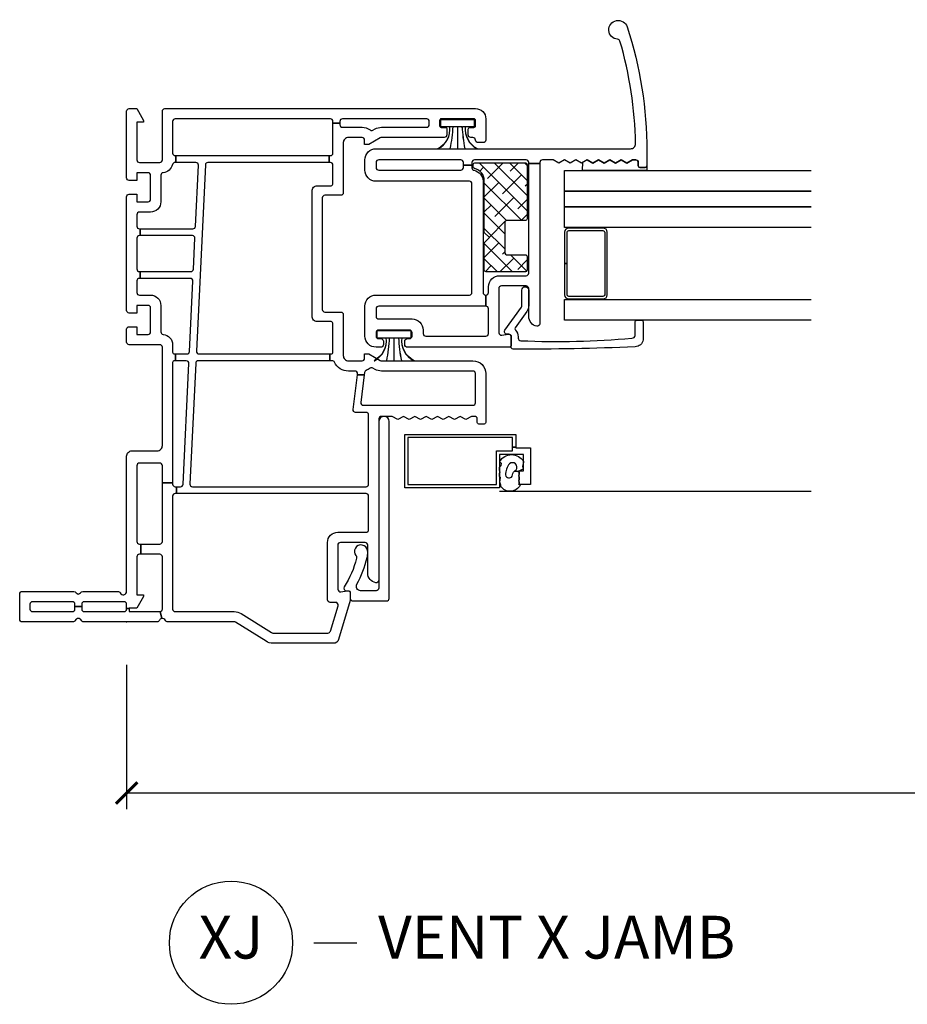
# Model space of a CAD drawing. Units: inches. Extents: x 0 to 120, y 1 to 64.
# Drawn here: x 26 to 32, y 1 to 7 of the extents above; entities that cross this region are included whole.
import ezdxf

# ---------------------------------------------------------------- set-up
doc = ezdxf.new("R2010")
doc.units = ezdxf.units.IN
doc.header["$MEASUREMENT"] = 0
doc.layers.get('Defpoints').update_dxf_attribs({"color": 253})
for name, color, linetype in [('ZP-ANNO-DIMS-DWNLD', 2, 'Continuous'), ('ZP-ANNO-TITL', 44, 'Continuous'), ('ZP-SECT-ALUM', 63, 'Continuous'), ('ZP-SECT-GLAS', 153, 'Continuous'), ('ZP-SECT-GLAS-PVB', 151, 'Continuous'), ('ZP-SECT-REIN', 14, 'Continuous'), ('ZP-SECT-RNHA', 101, 'Continuous'), ('ZP-SECT-SCRN', 234, 'Screen'), ('ZP-SECT-VINL', 130, 'Continuous'), ('ZP-SECT-WSTP', 40, 'Continuous')]:
    doc.layers.add(name, color=color, linetype=linetype)
doc.layers.add('ZP-ANNO-NPLT', color=7, linetype='Continuous', plot=False)
doc.styles.get("Standard").update_dxf_attribs({"font": 'arial.ttf'})
doc.linetypes.add('Screen', pattern='A,0.0625,-0.09375,[133,ltypeshp.shx,S=0.0375,R=0,X=-0.0625,Y=0],-0.0625,0.03125', length=0.25)
doc.dimstyles.new('Frame Make Height and Width', dxfattribs={"dimtxt": 0.25, "dimasz": 0.125, "dimexe": 0.09375, "dimexo": 0.25, "dimgap": 0.0875, "dimtad": 0, "dimdec": 4, "dimzin": 10, "dimdsep": 46, "dimlunit": 5, "dimtxsty": 'Standard', "dimblk1": 'ARCHTICK', "dimblk2": 'ARCHTICK', "dimsah": 1, "dimcen": 0.09, "dimclrd": 256, "dimclre": 256, "dimclrt": 255, "dimadec": 3, "dimazin": 2, "dimtfac": 0.75, "dimtdec": 4, "dimtofl": 0, "dimtmove": 2, "dimatfit": 3, "dimfxl": 1, "dimfrac": 2, "dimtolj": 1, "dimtzin": 0, "dimlwd": -1, "dimlwe": -1, "dimarcsym": 0})

# ---------------------------------------------------------------- blocks, each defined once
blk = doc.blocks.new('_ArchTick')
at = {"color": 0, "linetype": 'ByBlock', "const_width": 0.15}
blk.add_lwpolyline([(-0.5, -0.5), (0.5, 0.5)], dxfattribs=at)
blk = doc.blocks.new('*D146')
at = {"layer": 'Defpoints', "color": 0}
for p in [(26.99999999999996, 3), (46.49999999999995, 3), (26.99999999999996, 2.000000000000003)]:
    blk.add_point(p, dxfattribs=at)
at = {"layer": 'ZP-ANNO-DIMS-DWNLD'}
for p, q in [((26.99999999999996, 2.75), (26.99999999999996, 1.906250000000003)), ((46.49999999999995, 2.75), (46.49999999999995, 1.906250000000003)), ((26.99999999999996, 2.000000000000003), (35.4589699863574, 2.000000000000003)), ((46.49999999999995, 2.000000000000003), (38.04103001364252, 2.000000000000003))]:
    blk.add_line(p, q, dxfattribs=at)
at = {"layer": 'ZP-ANNO-DIMS-DWNLD', "xscale": 0.125, "yscale": 0.125, "zscale": 0.125, "rotation": 180}
blk.add_blockref('_ArchTick', (26.99999999999996, 2.000000000000003), dxfattribs=at)
at = {"layer": 'ZP-ANNO-DIMS-DWNLD', "xscale": 0.125, "yscale": 0.125, "zscale": 0.125}
blk.add_blockref('_ArchTick', (46.49999999999995, 2.000000000000003), dxfattribs=at)
at = {"layer": 'ZP-ANNO-DIMS-DWNLD', "color": 255, "insert": (36.74999999999996, 2.000000000000003), "char_height": 0.25, "attachment_point": 5}
blk.add_mtext('\\A1;FRAME WIDTH', dxfattribs=at)
blk = doc.blocks.new('NG Cut Name Jamb Vent X (XJ)')
at = {"layer": 'ZP-ANNO-NPLT'}
blk.add_point((0, 0), dxfattribs=at)
at = {"layer": 'ZP-ANNO-TITL'}
blk.add_lwpolyline([(-0.2262499999999932, 0), (-0.1637499999999932, 0)], dxfattribs=at)
blk.add_circle((-0.3474999999999966, 0), 0.09, dxfattribs=at)
at = {"layer": 'ZP-ANNO-TITL', "char_height": 0.0625}
for s, insert, width, attachment_point in [('XJ', (-0.3474999999999966, 0), 0.1375, 5), ('VENT X JAMB', (-0.1324999999999932, 0), 1.125, 4)]:
    blk.add_mtext(s, dxfattribs=dict(at, insert=insert, width=width, attachment_point=attachment_point))
blk = doc.blocks.new('01CS CWS 8200 SW 5-8 FF (7-8 in IMPACT-IG) V J')
at = {"layer": 'ZP-SECT-RNHA'}
h = blk.add_hatch(dxfattribs=at)
h.set_pattern_fill('ANSI38', color=256, scale=0.5)
h.set_pattern_definition([(45, (-2.48715821e-08, -0.0950024573109261), (-0.0441941738241592, 0.0441941738241592), []), (134.9999999999999, (-2.48715821e-08, -0.0950024573109261), (-0.1325825214724776, 0.0441941738241592), [0.15625, -0.09375])])
edge = h.paths.add_edge_path()
edge.add_arc((2.673331403235604, -2.3303371986106), 0.009999972529279, -89.9999999999593, 4.069988790433854e-11, ccw=False)
edge.add_line((2.673331403235611, -2.340337171139879), (2.355753283294124, -2.340337171139879))
edge.add_arc((2.355753283294131, -2.330337198610628), 0.0099999725292506, 179.9999999999593, 269.9999999999593, ccw=False)
edge.add_line((2.34575331076488, -2.330337198610621), (2.34575331076488, -2.220337403669162))
edge.add_arc((2.335753338235601, -2.220337403669155), 0.009999972529279, 359.9999999999593, 449.9999999999593)
edge.add_line((2.335753338235608, -2.210337431139876), (2.155753683294111, -2.210337431139876))
edge.add_arc((2.155753683294118, -2.220337403669127), 0.0099999725292506, 90.00000000004071, 180.0000000000407)
edge.add_line((2.145753710764868, -2.220337403669134), (2.145753710764868, -2.330337198610592))
edge.add_arc((2.135753738235589, -2.3303371986106), 0.009999972529279, -89.9999999999593, 4.069988790433854e-11, ccw=False)
edge.add_line((2.135753738235596, -2.340337171139879), (2.055332624294127, -2.340337171139879))
edge.add_arc((2.055332624294134, -2.330337198610628), 0.0099999725292506, 179.9999999999593, 269.9999999999593, ccw=False)
edge.add_line((2.045332651764883, -2.330337198610621), (2.045332651764883, -2.100337643669135))
edge.add_arc((2.055332624294134, -2.100337643669128), 0.0099999725292506, 90.0000000000407, 180.0000000000407, ccw=False)
edge.add_line((2.055332624294127, -2.090337671139877), (2.215753570764864, -2.090337671139877))
edge.add_line((2.215753570764864, -2.090337671139877), (2.245753510764846, -2.120337611139873))
edge.add_line((2.245753510764846, -2.120337611139873), (2.275753450764828, -2.090337671139877))
edge.add_line((2.275753450764828, -2.090337671139877), (2.57825343768042, -2.090337671142279))
edge.add_arc((2.57825343768042, -2.017337336795872), 0.0730003343464074, 269.9999999999997, 347.5035692791288)
edge.add_arc((2.659287487801321, -2.035298913260731), 0.0100004821406399, 89.9999999999796, 167.4920679814296, ccw=False)
edge.add_line((2.659287487801325, -2.025298431120091), (2.673331403249679, -2.025298431139873))
edge.add_arc((2.673331403235597, -2.035298403669159), 0.0099999725292865, 2.6147972675971687e-12, 89.99999991930792, ccw=False)
edge.add_line((2.683331375764883, -2.035298403669159), (2.683331375764883, -2.330337198610592))
at = {"layer": 'ZP-ANNO-NPLT'}
blk.add_point((0, 0), dxfattribs=at)
at = {"layer": 'ZP-SECT-ALUM'}
blk.add_lwpolyline([(1.021411456322937, -2.255995527369989), (1.021411456322937, -2.274995528739992), (1.018164331311766, -2.274995528739992), (1.018164331311766, -2.359995398110001), (0.8031647613117343, -2.359995398110001), (0.8031647613117343, -2.294995488739999), (0.8831646013117619, -2.294995488739999), (0.8831646013117619, -2.319995438739994), (0.9781644113117522, -2.319995438739994), (0.9781644113117522, -2.179995718739988), (0.7831648013117274, -2.179995718739988), (0.7831648013117274, -1.624996828739995), (1.096164175311685, -1.624996828739995), (1.096164175311685, -2.274995528739992), (1.021411456322937, -2.274995528739992), (1.021411456322937, -2.255995527369989), (1.077164213311732, -2.255995527369989), (1.077164213311732, -1.64399679073999), (0.8021647633117368, -1.64399679073999), (0.8021647633117368, -2.160995756739993), (0.9991643693116998, -2.160995756739993), (0.9991643693116998, -2.255995527369989)], close=True, dxfattribs=at)
blk.add_lwpolyline([(2.094559532756793, -2.558992155949084), (1.912326369758293, -2.55899215594907, 0.4142135623730951), (1.88732643843517, -2.583992087272193), (1.88732643843517, -2.783991724625948, 0.4142135623730938), (1.912326369758293, -2.808991655949071), (2.276792695755322, -2.808991655949071, 0.4142135623729286), (2.301792627078445, -2.783991724625948), (2.301792627078445, -2.583992087272193, 0.4142135623729286), (2.276792695755322, -2.55899215594907), (2.094559532756793, -2.558992155949084), (2.094559532756793, -2.573992125949104), (2.276792684549238, -2.573992125949089, -0.4142135623764249), (2.286792657078482, -2.583992098478319), (2.286792657078482, -2.783991713419823, -0.4142135623735113), (2.276792684549238, -2.79399168594908), (1.912326380964405, -2.79399168594908, -0.4142135623730946), (1.902326408435133, -2.783991713419823), (1.902326408435133, -2.583992098478319, -0.4142135623730911), (1.912326380964348, -2.573992125949089), (2.094559532756793, -2.573992125949104)], format="xyb", close=True, dxfattribs=at)
at = {"layer": 'ZP-SECT-GLAS'}
for points in [[(1.762602237318478, -4), (1.762602237318478, -2.55899215594907), (1.884648292438473, -2.55899215594907), (1.884648292438473, -4)], [(2.304492627078449, -4), (2.304492627078449, -2.55899215594907), (2.426538682198444, -2.55899215594907), (2.426538682198444, -4)], [(2.516538682198447, -4), (2.516538682198447, -2.55899215594907), (2.638584737318442, -2.55899215594907), (2.638584737318442, -4)]]:
    blk.add_lwpolyline(points, dxfattribs=at)
at = {"layer": 'ZP-SECT-GLAS-PVB'}
blk.add_lwpolyline([(2.426538682198444, -4), (2.426538682198444, -2.55899215594907), (2.516538682198447, -2.55899215594907), (2.516538682198447, -4)], dxfattribs=at)
at = {"layer": 'ZP-SECT-REIN'}
blk.add_lwpolyline([(2.683331375764883, -2.330337198610592, -0.4142135623730951), (2.673331403235611, -2.340337171139879), (2.355753283294124, -2.340337171139879, -0.4142135623730919), (2.34575331076488, -2.330337198610621), (2.34575331076488, -2.220337403669162, 0.4142135623731029), (2.335753338235608, -2.210337431139876), (2.155753683294111, -2.210337431139876, 0.4142135623730906), (2.145753710764868, -2.220337403669134), (2.145753710764868, -2.330337198610592, -0.4142135623731009), (2.135753738235596, -2.340337171139879), (2.055332624294127, -2.340337171139879, -0.4142135623730854), (2.045332651764883, -2.330337198610621), (2.045332651764883, -2.100337643669135, -0.4142135623730907), (2.055332624294127, -2.090337671139877), (2.215753570764864, -2.090337671139877), (2.245753510764846, -2.120337611139873), (2.275753450764828, -2.090337671139877), (2.57825343768042, -2.090337671142279, 0.3516827221861634), (2.649524356764803, -2.033133061139963, -0.3516263325240958), (2.659287487801325, -2.025298431120091), (2.673331403249679, -2.025298431139873, -0.4142135619605975), (2.683331375764883, -2.035298403669159)], format="xyb", close=True, dxfattribs=at)
at = {"layer": 'ZP-SECT-SCRN'}
blk.add_lwpolyline([(0.7634766380180054, -2.179995718739988), (0.7634766380178633, -4)], dxfattribs=at)
at = {"layer": 'ZP-SECT-VINL'}
for points in [[(1.444100084360229, -1.38872787244955), (1.444100084360229, -1.348441691496788), (1.449170251260056, -1.349064230999999, 0.4504380000000001), (1.46599694989004, -1.334174496999992), (1.46599694989004, -1.295997408000005, -0.28969), (1.517426020260018, -1.21468264936999, 0.28967), (1.525996751150046, -1.201131495369992), (1.525996751150046, -1.187896388431397), (1.565996789259997, -1.187896388431397), (1.565996789259997, -1.195997647370006, 0.4142149999999999), (1.575996690520014, -1.20599762737001), (1.740894077260008, -1.20599762737001, 0.317835), (1.755035741890026, -1.195997647370006), (1.755035741890026, -1.114749699629996, -0.4142140000000001), (1.786283710890018, -1.083497872370003), (2.517707444889992, -1.083497872370003, -0.4142140000000001), (2.548955413889984, -1.114749699629996), (2.548955413889984, -1.195997647370006, 0.317835), (2.563097117890038, -1.20599762737001), (2.669994541889991, -1.20599762737001, 0.4142140000000001), (2.68499451189001, -1.190997617999997), (2.68499451189001, -1.183547711489097), (2.724994431890024, -1.183547711489097), (2.724994431890024, -1.190997617999997, 0.4142140000004832), (2.739994401890044, -1.20599762737001), (2.91549405089006, -1.20599762737001), (2.91549405089006, -1.245997468630008), (2.905994069890027, -1.245997468630008, 0.4142140000000001), (2.890994099890008, -1.260997478000007), (2.890994099890008, -1.375997287369997, -0.168469), (2.874891769890041, -1.422430186629995, 0.306961), (2.873683110890056, -1.439217515259997), (2.880946875890003, -1.451796387740003, -0.131651), (2.890994099890008, -1.489296273370001), (2.890994099890008, -1.753996531370006, 0.4142140000000001), (2.905994069890027, -1.768996383260002), (2.924994031890037, -1.768996383260002, 0.4142140000000001), (2.939994001889999, -1.753996531370006), (2.939994001889999, -1.260997478000007, 0.4142140000000001), (2.924994031890037, -1.245997468630008), (2.91549405089006, -1.245997468630008), (2.91549405089006, -1.20599762737001), (2.924994031890037, -1.20599762737001, 0.4142140000000001), (2.939994001889999, -1.190997617999997), (2.939994001889999, -0.2839994320000016, 0.4142140000000001), (2.924994031890037, -0.2689994619999965), (2.739994401890044, -0.2689994619999965, 0.4142140000000001), (2.724994431890024, -0.2839994320000016), (2.724994431890024, -0.2871049982936142), (2.68499451189001, -0.2871049982936142), (2.68499451189001, -0.2824836869999956, 0.356394), (2.672994535889984, -0.2677868659999945, -0.333989), (2.625187544890025, -0.2137987849999945, 0.390933), (2.610234818890035, -0.1999995999999982), (2.454994971890016, -0.1999995999999982, -0.4142140000000001), (2.394995091889995, -0.1399997199999916), (2.394995091889995, -0.0749998499999975, 0.4142140000000001), (2.379995121890033, -0.0599998799999924), (2.312495256890031, -0.0599998799999924, 0.4142140000000001), (2.297495286890011, -0.0749998499999975), (2.297495286890011, -0.0785029759052804), (2.257495327520018, -0.0785029759052804), (2.257495327520018, -0.0749998499999975, 0.4142140000000001), (2.242495436260014, -0.0599998799999924), (2.062495756890029, -0.0599998799999924, 0.4142140000000001), (2.047495747520031, -0.0749998499999975), (2.047495747520031, -0.0785029759052804), (2.007495906260032, -0.0785029759052804), (2.007495906260032, -0.0749998499999975, 0.4142140000000001), (1.992495896890034, -0.0599998799999924), (1.924996031890032, -0.0599998799999924, 0.4142140000000001), (1.909996022520033, -0.0749998499999975), (1.909996022520033, -0.1399997199999916, -0.4142140000000001), (1.849996221260028, -0.1999995999999982), (1.694756374260009, -0.1999995999999982, 0.390933), (1.679803530150024, -0.2137987849999945, -0.39095), (1.619996720630012, -0.2689994619999965), (1.575996690520014, -0.2689994619999965, 0.4142149999999999), (1.565996789259997, -0.2789994419999999), (1.565996789259997, -0.285681180125124), (1.525996751150046, -0.285681180125124), (1.525996751150046, -0.2789994419999999, 0.4142149999999999), (1.515996849890029, -0.2689994619999965), (0.8128229742440851, -0.2689994619999965), (0.8128229742441135, -0.2089995819999899), (0.912998055890057, -0.2089995819999899, 0.4142140000002056), (0.9279980652599988, -0.1939996119999989), (0.9279980652599988, -0.0749998499999975, 0.4142140000000001), (0.912998055890057, -0.0599998799999924), (0.4699989025200467, -0.0599998799999924, 0.4142140000000001), (0.4549990506300219, -0.0749998499999975), (0.4549990506300219, -0.0832280933248626), (0.3949990918899857, -0.0832280933248626), (0.3949990918899857, -0.0749998499999975, 0.4142140000000001), (0.3799992400000178, -0.0599998799999924), (0.1589995638900064, -0.0599998799999924), (0.1589995638900064, -0.0989998020000087), (0.1489996626299899, -0.0989998020000087), (0.0799997612600123, -0.0591612990000101), (0.0799997612600123, -0.014999969999991), (0.0778472210554355, -0.014999969999991), (0.0778472210554355, 0), (0.1029996365200532, 0, 0.4142140000000001), (0.1179997640000465, 0.014999969999991), (0.1179997640000465, 0.2474995050000075, 0.4142140000000001), (0.1029996365200532, 0.2624994749999985), (0.0889997235750571, 0.2624994749999985), (0.0889997235750571, 0.3024993949999981), (0.1029996365200532, 0.3024993949999981, 0.4142140000000001), (0.1179997640000465, 0.3174993650000033), (0.1179997640000465, 0.5499988999999914, 0.4142140000000001), (0.1029996365200532, 0.5649988699999966), (0.0749998106300609, 0.5649988699999966, 0.4142140000000001), (0.0599996437800314, 0.5499988999999914), (0.0599996437800314, 0.3174993650000033, 0.4142140000000001), (0.0749998106300609, 0.3024993949999981), (0.0889997235750571, 0.3024993949999981), (0.0889997235750571, 0.2624994749999985), (0.0749998106300609, 0.2624994749999985, 0.4142140000000001), (0.0599996437800314, 0.2474995050000075), (0.0599996437800314, 0.014999969999991, 0.4142140000000001), (0.0749998106300609, 0), (0.0778472210554355, 0), (0.0778472210554355, -0.014999969999991), (0.0599996437800314, -0.014999969999991), (0.0599996437800314, -0.1939996119999989, 0.0110559158532569), (0.0602909382926669, -0.1969412957153196), (0.0196118435791561, -0.2050771655258927, 0.2369216889978067), (0.0085707308900282, -0.1909287519999907, -0.28967), (0, -0.1773775979999925), (0, 0.250877451000008, -0.28967), (0.0085707308900282, 0.2644286050000062, 0.632484), (0.0085707308900282, 0.3005702650000046, -0.28967), (0, 0.3141214190000028), (0, 0.609998779999998, -0.4142140000000001), (0.0149998518900247, 0.6249987500000032), (0.1629995952600325, 0.6249987500000032, -0.4142140000000001), (0.1779994471500004, 0.609998779999998), (0.1779994471500004, 0.3084796979999993, -0.267965), (0.1704995015199984, 0.295487597999994, 0.5773020000000001), (0.1704995015199984, 0.2695112720000026, -0.267965), (0.1779994471500004, 0.2565191719999973), (0.1779994471500004, 0.0516219440000043, -0.28967), (0.1694286768899929, 0.0380707900000061, 0.7999010000000001), (0.1779994471500004, 0), (0.891998137259975, 1.200000099e-07), (0.9683775560159801, 1.200000099e-07, -0.4142140000003286), (0.999999603260079, -0.031621927244089), (0.9999979212600464, -0.1789996420000079, 0.4142140000000001), (1.029997900630007, -0.2089995819999899), (1.604996711260014, -0.2089995819999899, 0.4142140000000001), (1.619996720630012, -0.1939996119999989), (1.619996720630012, -0.014999969999991, -0.4142140000000001), (1.63499657251998, 0), (1.709996501259979, 0, -0.4142140000000001), (1.724996510630035, -0.014999969999991), (1.724996510630035, -0.0599998799999924), (1.679996521890018, -0.0599998799999924), (1.679996521890018, -0.1249997500000006, 0.4142140000000001), (1.694996531260017, -0.1399997199999916), (1.834996211890029, -0.1399997199999916, 0.4142140000000001), (1.849996221260028, -0.1249997500000006), (1.849996221260028, -0.0599998799999924), (1.804996232520011, -0.0599998799999924), (1.804996232520011, -0.014999969999991, -0.4142140000000001), (1.819996241890009, 0), (2.484994911889998, 0, -0.4142140000000001), (2.499994881890017, -0.014999969999991), (2.499994881890017, -0.0599998799999924), (2.454994971890016, -0.0599998799999924), (2.454994971890016, -0.1249997500000006, 0.4142140000000001), (2.469994941890035, -0.1399997199999916), (2.609994661890027, -0.1399997199999916, 0.4142140000000001), (2.62499463188999, -0.1249997500000006), (2.62499463188999, -0.0599998799999924), (2.579994721889988, -0.0599998799999924), (2.579994721889988, -0.014999969999991, -0.4142140000000001), (2.594994691890008, 0), (2.984993911890001, 0, -0.4142140000000001), (2.99999388189002, -0.014999969999991), (2.99999388189002, -0.0591612990000101), (2.930994019890022, -0.0989998020000087), (2.920994039890047, -0.0989998020000087), (2.920994039890047, -0.0599998799999924), (2.69999448189003, -0.0599998799999924, 0.4142140000000001), (2.68499451189001, -0.0749998499999975), (2.68499451189001, -0.1939996119999989, 0.4142140000000001), (2.69999448189003, -0.2089995819999899), (2.984993911890001, -0.2089995819999899, -0.4142140000000001), (2.99999388189002, -0.2239995520000093), (2.99999388189002, -2.038995921999998, -0.4142140000000001), (2.939994001889999, -2.098995880740005), (2.815994249890025, -2.098995880740005, -0.4142140000000001), (2.800994279890005, -2.083995871370007), (2.800994279890005, -2.053995892000003, -0.4142140000000001), (2.815994249890025, -2.038995921999998, 0.4142140000000001), (2.830994219890044, -2.023995912629999), (2.830994219890044, -2.011495898259994, -0.4142140000000001), (2.845994189890006, -1.996496085740005), (2.879994121890035, -1.996496085740005, -0.4142140000000001), (2.88999410189001, -2.00649594763), (2.88999410189001, -2.028995863259993, 0.4142149999999999), (2.899994081889985, -2.038995921999998), (2.929994021890024, -2.038995921999998, 0.4142149999999999), (2.939994001889999, -2.028995863259993), (2.939994001889999, -1.838996400740001, 0.4142149999999999), (2.929994021890024, -1.828996341999996), (2.899994081889985, -1.828996341999996, 0.4142149999999999), (2.88999410189001, -1.838996400740001), (2.88999410189001, -1.861496316369994, -0.4142140000000001), (2.879994121890035, -1.871496178260002), (2.845994189890006, -1.871496178260002, -0.4142140000000001), (2.830994219890044, -1.856496365739999), (2.830994219890044, -1.489296273370001, 0.131704), (2.828982412890013, -1.481796209630005), (2.79099429989003, -1.415997168000004), (2.79099429989003, -1.390997296739996), (2.815994249890025, -1.390997296739996, 0.4142140000000001), (2.830994219890044, -1.375997287369997), (2.830994219890044, -1.295997408000005, 0.4142140000000001), (2.800994279890005, -1.265997428630001), (2.508246833889984, -1.265997428630001, -0.414291), (2.493242926890047, -1.250997498000003), (2.493242926890047, -1.158497683000007, 0.414138), (2.478246893890059, -1.143497752369995), (1.825744261890008, -1.143497752369995, 0.4141370000000001), (1.81074822889002, -1.158497683000007), (1.81074822889002, -1.250997498000003, -0.4142149999999999), (1.795748258890057, -1.265997428630001), (1.555996730520007, -1.265997428630001, 0.4142140000000001), (1.525996751150046, -1.295997408000005), (1.525996751150046, -1.375997287369997, 0.4142140000000001), (1.540996760519988, -1.390997296739996), (1.565996789259997, -1.390997296739996), (1.565996789259997, -1.415997168000004), (1.528008636890035, -1.481796209630005, 0.131704), (1.525996751150046, -1.489296273370001), (1.525996751150046, -2.023995912629999, -0.4142140000000001), (1.450996940519985, -2.098995880740005), (1.16599758926003, -2.098995880740005, -0.4142140000000001), (1.155997530520039, -2.088995822000001), (1.155997530520039, -2.058995842629997, -0.4142140000000001), (1.16599758926003, -2.048995941369994), (1.185997509890057, -2.048995941369994, 0.4142140000000001), (1.200997519259999, -2.033995971370003), (1.200997519259999, -2.015708567000004), (1.182438461890001, -1.982515680630001), (1.200997519259999, -1.949326810000002), (1.182438461890001, -1.916133923629999), (1.200997519259999, -1.882945053), (1.182438461890001, -1.849756064260006), (1.200997519259999, -1.816563295999998), (1.182438461890001, -1.783374307260004), (1.200997519259999, -1.750181538999996), (1.182438461890001, -1.716992550260002), (1.200997519259999, -1.683799781999994), (1.182438461890001, -1.65061079326), (1.200997519259999, -1.617418025000006), (1.182438461890001, -1.584229036259998), (1.200997519259999, -1.551040205000006), (1.200997519259999, -1.488996982629998, 0.4142140000000001), (1.185997509890057, -1.473997130740002), (0.2434324658900095, -1.473997130740002, -0.462427), (0.2288222195199978, -1.456418307630002, -0.364477), (0.2852315555199993, -1.40899722137), (0.448888629780015, -1.40899722137, 0.4142140000000001), (0.4638887966300445, -1.393997212000002), (0.4638887966300445, -1.248997502000008, 0.4142140000000001), (0.448888629780015, -1.23399749263001), (0.1909089882600483, -1.23399749263001, 0.460196), (0.1760860651500025, -1.251304544630002), (0.1820547146299987, -1.289678522999992, -0.460208), (0.1672356891500613, -1.306985496259997), (0.124231838150024, -1.306985496259997), (-0.1036456982200207, -1.23840701137, -0.330966), (-0.1249998681099669, -1.20967872237), (-0.1249998681099669, -0.8545888419999982, -0.140536), (-0.1136023712199403, -0.8148448270000017), (-0.0022794836299909, -0.6366877030000069, 0.140544), (0, -0.6287389000000019), (0, -0.2406215660000015, -0.28967), (0.0085707308900282, -0.2270704120000033, 0.3440123441634939), (0.0196118435791561, -0.2050771655258927), (0.0602909382926669, -0.1969412957153196, 0.3575124867325452), (0.0749998106300609, -0.2089995819999899), (0.3799992400000178, -0.2089995819999899, 0.4142140000000001), (0.3949990918899857, -0.1939996119999989), (0.3949990918899857, -0.0832280933248626), (0.4549990506300219, -0.0832280933248626), (0.4549990506300219, -0.1939996119999989, 0.4142140000000001), (0.4699989025200467, -0.2089995819999899), (0.8128229742441135, -0.2089995819999899), (0.8128229742440851, -0.2689994619999965), (0.8049983506300576, -0.2689994619999965, 0.4142140000000001), (0.7899983412600023, -0.2839994320000016), (0.7899983412600023, -0.2908161703675915), (0.7499983031500506, -0.2908161703675915), (0.7499983031500506, -0.2839994320000016, 0.4142140000000001), (0.7349984906300051, -0.2689994619999965), (0.0749998106300609, -0.2689994619999965, 0.4142140000000001), (0.0599996437800314, -0.2839994320000016), (0.0599996437800314, -0.6287389000000019, -0.140536), (0.0486021468900617, -0.6684829149999985), (-0.0627203863699606, -0.8466400389999932, 0.140508), (-0.0649999093699876, -0.8545888419999982), (-0.0649999093699876, -1.176225993999992, 0.3309760000000001), (-0.0543229622199988, -1.190592107), (0.0947635112599983, -1.235462095999992, 0.5026570000000001), (0.1140862678900021, -1.221095982999997), (0.1140862678900021, -1.188997622000002, -0.4142140000000001), (0.1290860804100475, -1.173997612630003), (0.4638887966300445, -1.173997612630003, -0.4142140000000001), (0.5238885978900499, -1.23399749263001), (0.5238885978900499, -1.398997162629996, 0.4142140000000001), (0.5388886072599917, -1.413997171999994), (0.7349984906300051, -1.413997171999994, 0.4142140000000001), (0.7499983031500506, -1.398997162629996), (0.7499983031500506, -0.2908161703675915), (0.7899983412600023, -0.2908161703675915), (0.7899983412600023, -0.3147080319999986, 0.400134), (0.8042738638899891, -0.3296922540000082), (1.510272412520009, -0.3638417920000023, 0.4284340000001665), (1.525996751150046, -0.3488575700000069), (1.525996751150046, -0.285681180125124), (1.565996789259997, -0.285681180125124), (1.565996789259997, -0.3522433899999982, 0.400134), (1.580272272520005, -0.3672276119999935), (1.99177148888998, -0.3871330839999984, 0.4284340000000001), (2.007495906260032, -0.3721488620000031), (2.007495906260032, -0.0785029759052804), (2.047495747520031, -0.0785029759052804), (2.047495747520031, -0.3755346819999943, 0.400134), (2.061771348890033, -0.3905189040000039), (2.241770988890039, -0.3992275479999989, 0.4284340000000001), (2.257495327520018, -0.3842433260000035), (2.257495327520018, -0.0785029759052804), (2.297495286890011, -0.0785029759052804), (2.297495286890011, -0.3876291459999947, 0.400134), (2.311770848889977, -0.4026133680000044), (2.669270133889995, -0.4199046720000013, 0.428438), (2.68499451189001, -0.4049243869999942), (2.68499451189001, -0.2871049982936142), (2.724994431890024, -0.2871049982936142), (2.724994431890024, -1.183547711489111), (2.68499451189001, -1.183547711489097), (2.68499451189001, -0.4750069239999988, 0.400134), (2.670718949889987, -0.4600227020000034), (1.581721127890034, -0.4073456419999957, 0.428438), (1.565996789259997, -0.4223259270000029), (1.565996789259997, -1.187896388431411), (1.525996751150046, -1.187896388431397), (1.525996751150046, -0.4189401069999974, 0.4001310000000001), (1.511721267890038, -0.4039598219999903), (0.8057226798899819, -0.3698063470000079, 0.4284340000000001), (0.7899983412600023, -0.3847905690000033), (0.7899983412600023, -1.398997162629996, 0.4142140000000001), (0.8049983506300576, -1.413997171999994), (1.209595887890031, -1.413997171999994, 0.4142140000000001), (1.224595857889994, -1.398997162629996), (1.224595857889994, -1.338446181370002, -0.4504380000000001), (1.24142645415003, -1.323556447370009), (1.444100084360229, -1.348443811057137), (1.444100084360229, -1.388725752889186), (1.282855662630026, -1.368772813630002, 0.451084), (1.265997428630043, -1.383654752370006), (1.265997428630043, -2.023995912629999, 0.4142140000002057), (1.280997280520011, -2.038995921999998), (1.450996940519985, -2.038995921999998, 0.4142140000000001), (1.46599694989004, -2.023995912629999), (1.46599694989004, -1.489296273370001, -0.131651), (1.476044134520009, -1.451796387740003), (1.483307978260029, -1.439217515259997, 0.306961), (1.482099279890007, -1.422430186629995, -0.084181), (1.470083634629986, -1.400418537739994, 0.28615), (1.457760824629986, -1.390418479000004)], [(0.2198628351955563, -1.346028421798791, 0.0622919831537704), (0.3770136939834003, -1.40581911467288, 0.0655878805373161), (0.406483117938393, -1.408997221368338), (0.417562216348955, -1.407272531226055, 1.318506000000586), (0.3871047378226535, -1.340413878320021, -0.2750589999985414), (0.3719666766391469, -1.342913868762551, -0.0900502716954551), (0.2049177079359765, -1.270847982822445, 0.5788503377514185), (0.1823594594122255, -1.283804447379637), (0.1823594594122255, -1.291985537466132, -0.4142135623731514), (0.1673595006183461, -1.306985496260011), (0.1373634555211538, -1.306985496259983, 0.4142135623731344), (0.1223634770422564, -1.32198547473888), (0.1223634770422564, -1.519122858781159, 0.4142135623730868), (0.1373634555211538, -1.534122837260056), (1.170932395236945, -1.534122837260227, 0.9518622593560881), (1.173892909412245, -1.474138705260017), (0.1973610607031162, -1.473989099588379, -0.4141686915211614), (0.1823633570421919, -1.458989098086703), (0.1823633570406002, -1.367678572983763, -0.5773527041943967)], [(2.765354129448414, -2.944578117059066, 0.4198370000000001), (2.795928871448413, -2.974574041319073, 0.066572), (3.394722949448439, -2.882782846949069, 0.314792), (3.405470959448425, -2.869377361949062, -1.885840999999999), (3.477325146448411, -2.925306423319071, -0.078586), (2.752161242448469, -3.039991312059072), (2.665354329448437, -3.039991312059072, -0.4142149999999999), (2.655354349448462, -3.029991292689075), (2.655354349448462, -2.999991313319071, -0.414216), (2.665354329448437, -2.989991412059069), (2.685354289448444, -2.989991412059069, 0.4142140000000001), (2.700354259448463, -2.97499140268907), (2.700354259448463, -2.956704037689064), (2.681795241448444, -2.923511111949068), (2.700354259448463, -2.890322280689062), (2.681795241448444, -2.857129354949066), (2.700354259448463, -2.823940523689074), (2.681795241448444, -2.790751653059075), (2.700354259448463, -2.757558766689072), (2.681795241448444, -2.724369896059073), (2.700354259448463, -2.69117700968907), (2.681795241448444, -2.657988139059071), (2.700354259448463, -2.624795252689068), (2.681795241448444, -2.591606303319068), (2.700354259448463, -2.558413495689066), (2.681795241448444, -2.525224546319066), (2.700354259448463, -2.492035715059074), (2.700354259448463, -2.429992492689066, 0.4142140000000001), (2.685354289448444, -2.414992483319068), (2.67859832208396, -2.414992483319068), (2.67859832208396, -2.349992652689067), (2.685354289448444, -2.349992652689067, 0.4142140000000001), (2.700354259448463, -2.334992682689062), (2.700354259448463, -2.03299332605907, 0.4142140000000001), (2.685354289448444, -2.017993316689072), (2.669645659448438, -2.017993316689072), (2.669645659448438, -1.967993416689068), (2.685354289448444, -1.967993416689068, 0.4142140000000001), (2.700354259448463, -1.952993446689063), (2.700354259448463, -1.472994406689068, 0.4142140000000001), (2.685354289448444, -1.457994436689062), (2.655354349448462, -1.457994436689062, 0.4142140000000001), (2.640354379448442, -1.472994406689068), (2.640354379448442, -1.952993446689063, 0.4142140000000001), (2.655354349448462, -1.967993416689068), (2.669645659448438, -1.967993416689068), (2.669645659448438, -2.017993316689072), (2.653937029448432, -2.017993316689072, 0.35995), (2.639200838448434, -2.030178331689072, -0.359998), (2.575354509448434, -2.082993147319072), (1.925355848818444, -2.082993147319072, 0.4142140000000001), (1.910355839448445, -2.097993156689071), (1.910355839448445, -2.098993154689068), (1.845355930078458, -2.098993154689068), (1.8453559300786, -1.472994356113034, 0.4142130124373176), (1.830356038818454, -1.457994436689062), (1.785356128818452, -1.457994436689062, 0.4142140000000001), (1.770356119448454, -1.472994406689068), (1.770356119448454, -1.667994016689064, -0.4142140000000001), (1.705356210078466, -1.732993886689072), (1.685356289448439, -1.732993886689072, 0.4142140000000001), (1.67035628007844, -1.747993856689063), (1.67035628007844, -2.099993152689066, 0.4142140000000001), (1.685356289448439, -2.114993122689071), (1.830356038818454, -2.114993122689071, 0.4142149999999999), (1.845355930078458, -2.099993152689066), (1.845355930078458, -2.098993154689068), (1.910355839448445, -2.098993154689068), (1.910355839448445, -2.099993152689066, 0.4142140000000001), (1.925355848818444, -2.114993122689071), (1.958245507448427, -2.114993122689071, -0.4142140000000001), (2.0232453380784, -2.179992953319072), (2.0232453380784, -2.334992682689062, 0.4142140000000001), (2.038245347448455, -2.349992652689067), (2.67859832208396, -2.349992652689067), (2.67859832208396, -2.414992483319068), (1.742954560078405, -2.414992483319068, -0.4657760000000001), (1.72817903844842, -2.39741381768907, -0.364496), (1.784588374448421, -2.349992652689067), (1.948245566818432, -2.349992652689067, 0.4142149999999999), (1.963245458078436, -2.334992682689062), (1.963245458078436, -2.189992933319075, 0.4142140000000001), (1.948245566818432, -2.174993042059071), (1.690265767818434, -2.174993042059071, 0.460117), (1.675442884078425, -2.192296078319074), (1.681411376078447, -2.230673993689066, -0.460208), (1.666592508078426, -2.247981045689073), (1.62035645881841, -2.247981045689073, -0.4142140000000001), (1.605356449448468, -2.232981036319074), (1.605356449448468, -1.640494071689062, -0.4142140000000001), (1.62035645881841, -1.625494101689071), (1.640356379448437, -1.625494101689071, -0.4142140000000001), (1.655356388818436, -1.640494071689062), (1.655356388818436, -1.652994046689073, 0.4142140000000001), (1.67035628007844, -1.667994016689064), (1.690356318818462, -1.667994016689064, 0.4142140000000001), (1.705356210078466, -1.652994046689073), (1.705356210078466, -1.472994406689068, 0.4142140000000001), (1.690356318818462, -1.457994436689062), (1.67035628007844, -1.457994436689062, 0.4142140000000001), (1.655356388818436, -1.472994406689068), (1.655356388818436, -1.485494381689065, -0.4142140000000001), (1.640356379448437, -1.50049435168907), (1.62035645881841, -1.50049435168907, -0.4142140000000001), (1.605356449448468, -1.485494381689065), (1.605356449448468, -1.457994436689062, -0.4142140000000001), (1.67035628007844, -1.392994566689068), (1.845355930078458, -1.392994566689068, -0.4142140000000001), (1.910355839448445, -1.457994436689062), (1.910355839448445, -2.002993346689066, 0.4142140000000001), (1.925355848818444, -2.017993316689072), (2.560354539448471, -2.017993316689072, 0.4142140000000001), (2.575354509448434, -2.002993346689066), (2.575354509448434, -1.457994436689062, -0.4142140000000001), (2.640354379448442, -1.392994566689068), (2.700354259448463, -1.392994566689068, -0.4142140000000001), (2.765354129448414, -1.457994436689062)], [(1.658127262540833, -2.953017840431542, 0.3541185725306542), (1.674642115527863, -2.972016005557733), (1.752603294265103, -2.972016005557733, -0.4142135623730821), (1.762603294265094, -2.982016005557738), (1.762603294265094, -3.00928823300633, -0.4142135623730821), (1.752603294265103, -3.019288233006335), (1.649038944989602, -3.019288233006335, -0.3541185725307133), (1.607751812521971, -2.971792820190856, -0.0131420268381151), (1.594598599808225, -2.258330040656076, -0.4729866870492654), (1.606592508078424, -2.247981045689044), (1.666592508078426, -2.247981045689073, 0.4142135623730777), (1.681592508078441, -2.232981045689072), (1.681592508078441, -2.222981045689067, -0.6180339887498977), (1.705592508078442, -2.210981045689067), (1.838769347886174, -2.306991437671058, 0.1622776601683839), (1.84776934788616, -2.309991437671058), (1.939102681219541, -2.309991437671058, -1), (1.939102681219541, -2.34999143767105), (1.84776934788616, -2.34999143767105, -0.162277660168383), (1.814769347886173, -2.338991437671054), (1.718691634284599, -2.270805390343696, 0.3740894334479642), (1.705599461022135, -2.271755491166061, -0.1996893595397675), (1.666592508078426, -2.287981045689065), (1.658518780236992, -2.287981045689065, 0.4335547379894776), (1.643551024730758, -2.303964048794668, 0.0333705536802591)]]:
    blk.add_lwpolyline(points, format="xyb", close=True, dxfattribs=at)
at = {"layer": 'ZP-SECT-WSTP'}
for points in [[(1.526151883448424, -1.447754299689066, 0.316749), (1.660356339448444, -1.517588805689072), (1.660356339448444, -1.535025778689075, -0.037144), (1.526151883448424, -1.518439197689062), (1.526151883448424, -1.520439193689071, 0.032218), (1.660356339448444, -1.53702577468907), (1.660356339448444, -1.561856433689072), (1.526151883448424, -1.561856433689072), (1.526151883448424, -1.563856429689067), (1.660356339448444, -1.563856429689067), (1.660356339448444, -1.588958741689069, 0.036242), (1.526151883448424, -1.60554925968907), (1.526151883448424, -1.607549255689065, -0.036607), (1.660356339448444, -1.590958737689064), (1.660356339448444, -1.608395710689066, 0.316777), (1.526151883448424, -1.678234153689075), (1.526151883448424, -1.68023414968907, -0.316777), (1.660356339448444, -1.610395706689075), (1.660356339448444, -1.662994026689062), (1.700356259448458, -1.662994026689062), (1.700356259448458, -1.462994426689064), (1.660356339448444, -1.462994426689064), (1.660356339448444, -1.515588809689063, -0.317084), (1.526151883448424, -1.445754303689071), (1.526151883448424, -1.447754299689066)], [(2.765354154319993, -1.818756165630006, 0.325430573540648), (2.894994091889998, -1.888590671629998), (2.894994091889998, -1.906027683999994, -0.0384310997878409), (2.765354154319993, -1.889441142370003), (2.765354154319993, -1.891441177740006, 0.0333344059057898), (2.894994091889998, -1.908027719369997), (2.894994091889998, -1.932858339000006), (2.765354154319993, -1.932858339000006), (2.765354154319993, -1.934858335000001), (2.894994091889998, -1.934858335000001), (2.894994091889998, -1.959960647000002, 0.037497834678507), (2.765354154319993, -1.976551086260002), (2.765354154319993, -1.978551121630005, -0.0378754823304241), (2.894994091889998, -1.961960642999997), (2.894994091889998, -1.979397537259998, 0.3254591169534998), (2.765354154319993, -2.049236098370002), (2.765354154319993, -2.051236094369997, -0.3254591191249461), (2.894994091889998, -1.981397572630001), (2.894994091889998, -2.033995971370003), (2.934994011890012, -2.033995971370003), (2.934994011890012, -1.833996292630004), (2.894994091889998, -1.833996292630004), (2.894994091889998, -1.886590636259995, -0.325770643589889), (2.765354154319993, -1.816756169629996), (2.765354154319993, -1.818756165630006)], [(2.765354154319997, -1.818756165630006, 0.325430573540648), (2.894994091890001, -1.888590671629998), (2.894994091890001, -1.906027683999994, -0.0384310997878409), (2.765354154319997, -1.889441142370003), (2.765354154319997, -1.891441177740006, 0.0333344059057898), (2.894994091890001, -1.908027719369997), (2.894994091890001, -1.932858339000006), (2.765354154319997, -1.932858339000006), (2.765354154319997, -1.934858335000001), (2.894994091890001, -1.934858335000001), (2.894994091890001, -1.959960647000002, 0.037497834678507), (2.765354154319997, -1.976551086260002), (2.765354154319997, -1.978551121630005, -0.0378754823304241), (2.894994091890001, -1.961960642999997), (2.894994091890001, -1.979397537259998, 0.3254591169534998), (2.765354154319997, -2.049236098370002), (2.765354154319997, -2.051236094369997, -0.3254591191249461), (2.894994091890001, -1.981397572630001), (2.894994091890001, -2.033995971370003), (2.934994011890015, -2.033995971370003), (2.934994011890015, -1.833996292630004), (2.894994091890001, -1.833996292630004), (2.894994091890001, -1.886590636259995, -0.325770643589889), (2.765354154319997, -1.816756169629996), (2.765354154319997, -1.818756165630006)]]:
    blk.add_lwpolyline(points, format="xyb", dxfattribs=at)
for points in [[(0.9377865472385452, -2.319249608834894), (0.9327861823019816, -2.319042929367469), (0.9091613850984003, -2.313373569258914), (0.8934953540982064, -2.318429538575031), (0.8796579831670214, -2.287004185203471), (0.8811824694365668, -2.266660187667781, -0.1132945353438875), (0.8885723771122684, -2.27607081149361, 0.9083186342089957), (0.9239066835473863, -2.237690651633528, 0.2017950183599213), (0.8586033087566988, -2.215000295379326, 0.7425674384626957), (0.851949754397026, -2.25286214336964, -0.1726725922063868), (0.8811824694365668, -2.266660187667781), (0.8796579831670214, -2.287004185203471), (0.8748388042635042, -2.29499551579056), (0.8627357523261024, -2.294995518959126), (0.8526499514982219, -2.289678524435316), (0.846952067505157, -2.294995523091273), (0.8331889374185834, -2.294995526694464), (0.8261354129071776, -2.289926162551381), (0.8162234675135948, -2.294995531136009), (0.8079261248965963, -2.294995533308252), (0.8069311491811959, -2.290201303757413), (0.7991701167454722, -2.300080218633496, -0.5564437567923533), (0.7911569023239622, -2.186788139156931), (0.7992769229942382, -2.186833987111214), (0.8174511289060433, -2.181658813226022), (0.8430089635124033, -2.184365114886531), (0.849968677648377, -2.17999575230155), (0.8670863508918102, -2.179995747820129), (0.8778003423762186, -2.18338391191051), (0.8840975430427704, -2.179995743366617), (0.9039907129887865, -2.179995738158595), (0.9131949744088387, -2.187962989412937), (0.9249528863803959, -2.191455620871835), (0.9372538118076363, -2.180106125298948, -0.5742640146994035)], [(2.700354259448463, -2.956704037689064), (2.700354259448491, -2.974991433580171, -0.4142135623730946), (2.685354280969594, -2.989991412059069), (2.665354248466147, -2.989991412058742, 0.4142135623731301), (2.655354349448462, -2.999991311076428), (2.655354349448376, -3.029991336915784, 0.4142122705644212), (2.665354280486642, -3.039991312058972), (2.638584737318442, -3.03999119399144), (2.638584737318442, -2.664992116542947), (2.68619011082524, -2.665847431570227), (2.700354259448463, -2.69117700968907), (2.681795241448444, -2.724369896059073), (2.700354259448463, -2.757558766689072), (2.681795241448444, -2.790751653059075), (2.700354259448463, -2.823940523689074), (2.681795241448444, -2.857129354949066), (2.700354259448463, -2.890322280689062), (2.681795241448444, -2.923511111949068)]]:
    blk.add_lwpolyline(points, format="xyb", close=True, dxfattribs=at)

msp = doc.modelspace()

# ---------------------------------------------------------------- block references
at = {"rotation": 90}
msp.add_blockref('01CS CWS 8200 SW 5-8 FF (7-8 in IMPACT-IG) V J', (26.99999999999996, 3), dxfattribs=at)
at = {"xscale": 4, "yscale": 4, "zscale": 4}
msp.add_blockref('NG Cut Name Jamb Vent X (XJ)', (28.99999999999997, 1.125), dxfattribs=at)

# ---------------------------------------------------------------- dimensions: what is measured, and where the dimension line sits
at = {"layer": 'ZP-ANNO-DIMS-DWNLD'}
dim = msp.add_linear_dim(base=(26.99999999999996, 2.000000000000003), p1=(46.49999999999995, 3), p2=(26.99999999999996, 3), angle=180, text='FRAME WIDTH', dimstyle='Frame Make Height and Width', override={"dimscale": 1, "dimlfac": 1, "dimpost": '"\\X'}, dxfattribs=at)
dim.commit()
dim.dimension.update_dxf_attribs({"geometry": '*D146', "text_midpoint": (36.74999999999996, 2.000000000000003)})

doc.saveas('drawing.dxf')
